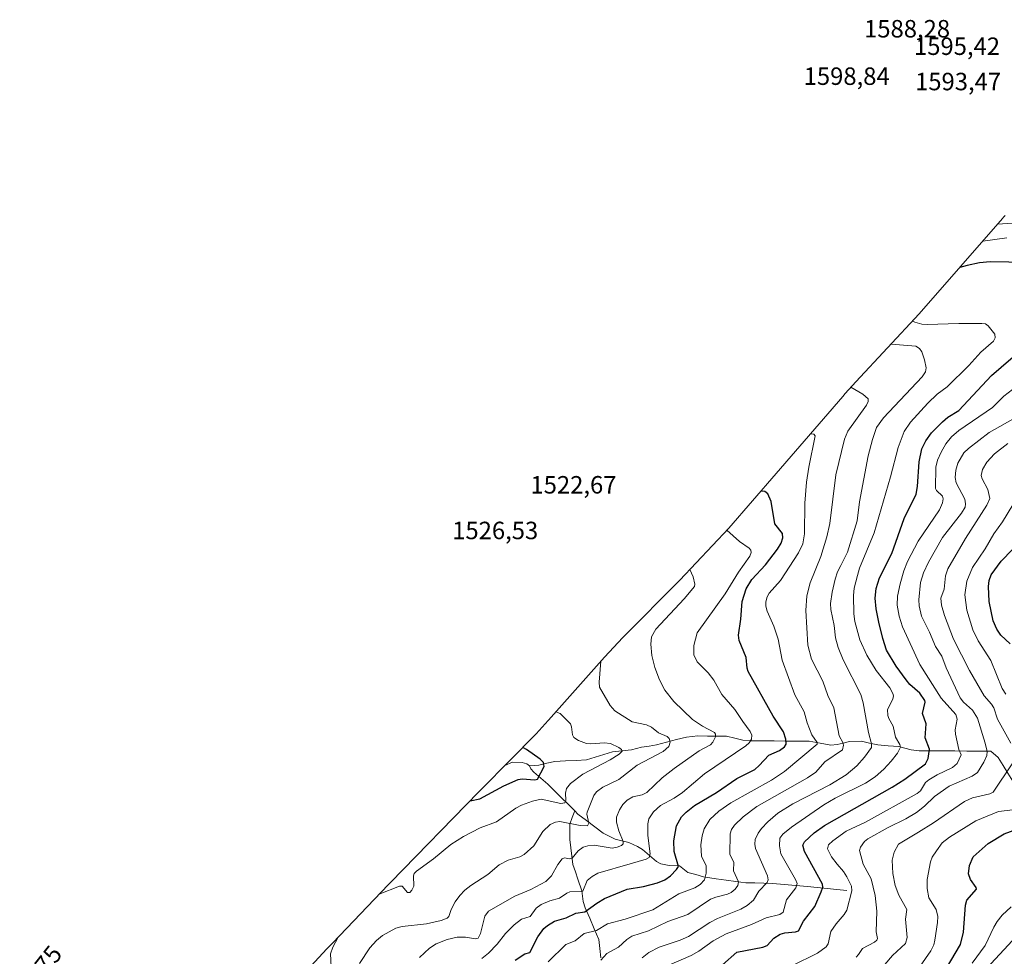
# Model space of a CAD drawing. Units: metres. Extents: x 678436 to 681881, y 4756200 to 4758603.
# Drawn here: x 678589 to 678983, y 4758139 to 4758514 of the extents above; entities that cross this region are included whole.
import ezdxf
from ezdxf.enums import TextEntityAlignment as Align

# ---------------------------------------------------------------- set-up
doc = ezdxf.new("R2010")
doc.units = ezdxf.units.M
doc.header["$MEASUREMENT"] = 0
for name, color, linetype, lineweight in [('Corriente natural lineal', 142, 'Continuous', 13), ('Curva de nivel maestra', 36, 'Continuous', 30), ('Curva de nivel normal', 36, 'Continuous', 0), ('Núcleo urbano CxS', 19, 'Continuous', 0), ('Pastizal CxS', 92, 'Continuous', 0), ('Rótulo de curva de nivel directora', 19, 'Continuous', 0), ('Rótulo de punto de cota en terreno', 19, 'Continuous', 0)]:
    doc.layers.add(name, color=color, linetype=linetype, lineweight=lineweight)
doc.styles.add('Arial', font='txt', dxfattribs={"height": 0.2})

# ---------------------------------------------------------------- blocks, each defined once
blk = doc.blocks.new('*U150')
at = {"layer": 'Pastizal CxS', "color": 92, "linetype": 'Continuous', "lineweight": 0}
for points in [[(678689.3211, 4758117.4587, 1501.2845), (678711.7917, 4758141.6683, 1505.53), (678714.1263, 4758144.1411, 1506.2335), (678736.3963, 4758167.3311, 1505.8017), (678737.2559, 4758168.2207, 1505.6391), (678772.6959, 4758204.6707, 1500.8424), (678773.9765, 4758205.9757, 1500.5895), (678795.5737, 4758227.7861, 1501.2831), (678800.4281, 4758233.2413, 1503.2271), (678800.5049, 4758233.3277, 1503.2586), (678823.0349, 4758258.6177, 1510.9336), (678830.4061, 4758266.4567, 1512.9239), (678853.1903, 4758289.4167, 1514.6453), (678872.8245, 4758310.2619, 1519.9958), (678891.7557, 4758332.1437, 1526.7212), (678918.4209, 4758363.0119, 1533.3785), (678919.4021, 4758364.1393, 1533.7847), (678923.6929, 4758368.8769, 1535.2061), (678949.1155, 4758396.0621, 1545.1232), (678982.4213, 4758434.3035, 1558.4999), (678982.8721, 4758434.8193, 1558.8897), (678983.4991, 4758435.5309, 1559.4324)], [(679013.7481, 4758174.4905, 1585.9499), (678962.4849, 4758119.2587, 1584.1003)]]:
    blk.add_polyline3d(points, dxfattribs=at)
blk = doc.blocks.new('*U206')
at = {"layer": 'Curva de nivel normal', "color": 36, "linetype": 'Continuous', "lineweight": 0}
for points in [[(678732.78, 4758163.56, 1505), (678740.88, 4758166.88, 1505), (678741.97, 4758166.82, 1505), (678744.1, 4758164.31, 1505), (678745.01, 4758164.29, 1505), (678745.82, 4758165.16, 1505), (678746.55, 4758166.78, 1505), (678746.48, 4758171.02, 1505), (678746.78, 4758171.91, 1505), (678747.64, 4758172.86, 1505), (678754.45, 4758177.82, 1505), (678761.4, 4758183.48, 1505), (678766.55, 4758186.71, 1505), (678773.2, 4758190.24, 1505), (678779.7, 4758192.57, 1505), (678787.46, 4758198.09, 1505), (678789.77, 4758199.28, 1505), (678794.16, 4758200.87, 1505), (678797.57, 4758201.69, 1505), (678805.52, 4758199.95, 1505), (678807.1, 4758200.2, 1505), (678807.46, 4758201.25, 1505), (678807.4, 4758204.03, 1505), (678807.72, 4758205.97, 1505), (678809.32, 4758208.01, 1505), (678814.27, 4758211.67, 1505), (678825.31, 4758217.45, 1505), (678828.92, 4758219.72, 1505), (678830.1, 4758220.87, 1505), (678829.83, 4758221.52, 1505), (678828.72, 4758222.43, 1505), (678825.46, 4758223.94, 1505), (678822.8, 4758224.21, 1505), (678817.54, 4758223.82, 1505), (678815.82, 4758223.97, 1505), (678812.56, 4758225.17, 1505), (678810.76, 4758226.37, 1505), (678810.17, 4758227.44, 1505), (678809.83, 4758230.64, 1505), (678809.4, 4758231.9, 1505), (678805.27, 4758235.99, 1505), (678803.45, 4758236.63, 1505)], [(678659.67, 4758087.78, 1505), (678677.93, 4758095, 1505), (678695.47, 4758102.38, 1505), (678697.32, 4758103.93, 1505), (678698.9, 4758106.02, 1505), (678702.4, 4758113.69, 1505), (678704.22, 4758116.56, 1505), (678705.68, 4758117.81, 1505), (678709.95, 4758119.56, 1505), (678711.15, 4758120.9, 1505), (678711.87, 4758123.52, 1505), (678712.48, 4758130.45, 1505), (678713.56, 4758134.5, 1505), (678713.27, 4758139.72, 1505), (678714.12, 4758142.37, 1505), (678716.28, 4758146.38, 1505)]]:
    blk.add_polyline3d(points, dxfattribs=at)
blk = doc.blocks.new('*U240')
at = {"layer": 'Curva de nivel maestra', "color": 36, "linetype": 'Continuous', "lineweight": 30}
for points in [[(678769.19, 4758201.06, 1500), (678773.03, 4758201.85, 1500), (678782.71, 4758206.98, 1500), (678788.41, 4758209.49, 1500), (678790.05, 4758209.79, 1500), (678795.11, 4758209.35, 1500), (678796.13, 4758209.7, 1500), (678798.87, 4758214.71, 1500), (678798.52, 4758216.35, 1500), (678797.26, 4758217.74, 1500), (678791.79, 4758221.56, 1500), (678790.26, 4758222.42, 1500)], [(678694.31, 4758122.83, 1500), (678695.81, 4758123.87, 1500), (678701.68, 4758125.46, 1500), (678703.09, 4758126.24, 1500), (678703.35, 4758127, 1500), (678703.17, 4758128.85, 1500), (678702.09, 4758131.21, 1500)], [(678673.68, 4758101.63, 1500), (678678.71, 4758104.44, 1500), (678680.36, 4758105.75, 1500), (678682.42, 4758108.01, 1500), (678689.19, 4758117.32, 1500)]]:
    blk.add_polyline3d(points, dxfattribs=at)

msp = doc.modelspace()

# ---------------------------------------------------------------- linework, layer by layer
at = {"layer": 'Corriente natural lineal', "color": 142, "linetype": 'Continuous', "lineweight": 13}
for points in [[(678977.7008, 4758220.8882, 1560.7591), (678972.9228, 4758220.9203, 1558.4038), (678968.1448, 4758220.9523, 1556.2666), (678963.3669, 4758220.9843, 1554.2179), (678958.5889, 4758221.0164, 1552.2583), (678953.8109, 4758221.0484, 1550.2042), (678949.0329, 4758221.0805, 1548.2194), (678945.8536, 4758221.4537, 1546.9476), (678943.366, 4758222.0841, 1545.6836), (678940.8783, 4758222.7144, 1544.2787), (678936.6798, 4758223.0556, 1542.1594), (678932.4813, 4758223.3967, 1540.565), (678929.2049, 4758224.1208, 1539.3627), (678925.9285, 4758224.845, 1538.1068), (678921.1071, 4758224.7348, 1536.219), (678918.6339, 4758224.1277, 1534.7162), (678916.1607, 4758223.5207, 1533.1645), (678913.6965, 4758223.3372, 1532.3402), (678909.335, 4758224.1132, 1530.5556), (678904.9734, 4758224.8891, 1528.7272), (678900.3166, 4758224.9228, 1526.7018), (678895.6598, 4758224.9565, 1524.6239), (678891.003, 4758224.9903, 1522.5999), (678886.3462, 4758225.024, 1521.2886), (678881.6894, 4758225.0577, 1520.0055), (678878.4787, 4758225.3577, 1518.9359), (678875.2033, 4758226.1067, 1517.7598), (678871.9279, 4758226.8558, 1516.4399), (678868.0665, 4758226.9078, 1515.0872), (678864.2052, 4758226.9597, 1514.0586), (678860.3438, 4758227.0117, 1513.2699), (678855.8502, 4758226.5734, 1512.4244), (678851.8451, 4758225.5154, 1511.2966), (678847.84, 4758224.4573, 1509.4994), (678843.8349, 4758223.3993, 1508.1153), (678840.8478, 4758222.9657, 1507.5852), (678837.8606, 4758222.5321, 1507.0338), (678833.8273, 4758221.417, 1506.3138), (678830.0008, 4758220.9983, 1505.4055), (678826.1742, 4758220.5795, 1504.4534), (678822.7287, 4758219.517, 1503.6317), (678819.2832, 4758218.4544, 1502.8242), (678815.8377, 4758217.3919, 1502.6828), (678811.5913, 4758217.1821, 1501.9925), (678807.3448, 4758216.9723, 1501.3625), (678803.0984, 4758216.7625, 1500.7671), (678799.864, 4758216.0267, 1500.2668), (678796.6295, 4758215.2909, 1499.6168), (678793, 4758215, 1499.1)], [(679018.3972, 4758179.2605, 1585.7446), (679015.6476, 4758179.2117, 1585.4631), (679012.0096, 4758179.2778, 1585.0939), (679008.3716, 4758179.3439, 1584.047), (679006.1227, 4758180.9976, 1582.5472), (679003.8737, 4758182.6512, 1581.1049), (679001.3602, 4758186.6861, 1578.3482), (678998.8466, 4758190.7211, 1575.8664), (678997.193, 4758192.8378, 1574.262), (678995.5393, 4758194.9544, 1572.8933), (678993.0258, 4758197.6664, 1570.9765), (678990.5122, 4758200.3784, 1569.5181), (678988.5278, 4758204.6117, 1568.1506), (678986.5434, 4758208.845, 1566.8132), (678984.6031, 4758212.02, 1565.1004), (678982.6629, 4758215.1951, 1563.4103), (678980.7226, 4758218.3701, 1561.9497), (678977.7008, 4758220.8882, 1560.7591)], [(678793, 4758215, 1499.1), (678791.9212, 4758215.7702, 1498.9653), (678790.0178, 4758216.3488, 1498.8251), (678786.0855, 4758216.4712, 1498.5832), (678783.0839, 4758215.173, 1498.2364)], [(678811.0739, 4758196.9956, 1506.812), (678808.3843, 4758199.6552, 1505.6131), (678805.6948, 4758202.3147, 1504.4171), (678803.0052, 4758204.9742, 1502.8863), (678800.3156, 4758207.6338, 1501.6304), (678797.4927, 4758210.0461, 1500.181), (678794.6697, 4758212.4585, 1499.4491), (678793.4709, 4758213.7796, 1499.1154), (678793, 4758215, 1499.1)], [(678821.5893, 4758138.0787, 1534.2685), (678821.166, 4758141.7829, 1532.6109), (678820.7426, 4758145.487, 1531.2081), (678818.9082, 4758149.7203, 1529.3147), (678817.0737, 4758153.9537, 1526.4191), (678815.2393, 4758158.187, 1523.994), (678814.3926, 4758160.7271, 1522.4639), (678813.9693, 4758164.9604, 1520.184), (678812.2759, 4758169.6171, 1517.4671), (678811.3234, 4758172.5804, 1516.0031), (678810.3709, 4758175.5437, 1515.363), (678809.9476, 4758178.8598, 1514.6929), (678809.5242, 4758182.176, 1513.8144), (678809.1009, 4758185.4921, 1512.7432), (678809.1009, 4758188.5613, 1511.7401), (678809.1009, 4758191.6304, 1509.6946), (678810.0874, 4758194.313, 1507.8205), (678811.0739, 4758196.9956, 1506.812)], [(678920.0501, 4758165.0701, 1554.0329), (678916.1026, 4758165.4876, 1552.4508), (678912.1551, 4758165.9051, 1550.8442), (678908.2076, 4758166.3226, 1548.997), (678904.2601, 4758166.7401, 1547.0198), (678899.6368, 4758167.1401, 1544.7067), (678895.0134, 4758167.5401, 1542.536), (678890.3901, 4758167.9401, 1540.4731), (678886.8034, 4758168.0201, 1538.8533), (678883.2168, 4758168.1001, 1537.5668), (678879.6301, 4758168.1801, 1536.0319), (678875.6701, 4758168.6968, 1534.0574), (678871.7101, 4758169.2134, 1532.4696), (678867.7501, 4758169.7301, 1531.2595), (678865.1951, 4758170.1751, 1530.362), (678862.6401, 4758170.6201, 1529.3723), (678859.5401, 4758171.4851, 1528.0904), (678856.4401, 4758172.3501, 1526.7935), (678853, 4758175, 1525.2224), (678848.8502, 4758175.0531, 1523.4681), (678845.6098, 4758175.6997, 1522.3419), (678843.799, 4758176.6497, 1521.5404), (678841.0243, 4758179.057, 1519.5353), (678838.2495, 4758181.4643, 1518.5035), (678836.2359, 4758182.7647, 1517.3761), (678832.733, 4758184.3555, 1515.8067), (678829.9975, 4758184.994, 1514.823), (678827.262, 4758185.6326, 1513.8206), (678824.8645, 4758186.8109, 1513.0908), (678822.4669, 4758187.9893, 1512.0086), (678819.0972, 4758190.5682, 1511.1965), (678815.7274, 4758193.1472, 1509.7256), (678812.3577, 4758195.7261, 1507.6305), (678811.0739, 4758196.9956, 1506.812)]]:
    msp.add_polyline3d(points, dxfattribs=at)
at = {"layer": 'Curva de nivel maestra', "color": 36, "linetype": 'Continuous', "lineweight": 30}
for points in [[(678992.51, 4758416.63, 1550), (678977.44, 4758416.93, 1550), (678973.24, 4758416.51, 1550), (678968.23, 4758415.49, 1550), (678965.2991, 4758414.6439, 1550)], [(678870.21, 4758135.3, 1550), (678875.97, 4758140.38, 1550), (678886.38, 4758142.32, 1550), (678888.22, 4758143.06, 1550), (678890.83, 4758145.93, 1550), (678893.35, 4758147.62, 1550), (678895.23, 4758148.13, 1550), (678899.54, 4758148.5, 1550), (678900.67, 4758148.95, 1550), (678902.73, 4758152.85, 1550), (678907.19, 4758158.71, 1550), (678909.8, 4758164.52, 1550), (678910.43, 4758166.37, 1550), (678910.31, 4758167.65, 1550), (678903.07, 4758180.65, 1550), (678902.47, 4758183.26, 1550), (678903.08, 4758184.56, 1550), (678907.01, 4758188.16, 1550), (678911.14, 4758191.06, 1550), (678938.18, 4758206.49, 1550), (678943.36, 4758209.67, 1550), (678951.65, 4758215.89, 1550), (678952.69, 4758218.01, 1550), (678953.25, 4758221.64, 1550), (678951.46, 4758226.3, 1550), (678951.84, 4758231.79, 1550), (678950.44, 4758236.05, 1550), (678951.43, 4758240.5, 1550), (678951.35, 4758241.23, 1550), (678949.38, 4758244.11, 1550), (678945.34, 4758247.66, 1550), (678943.87, 4758249.43, 1550), (678939.86, 4758254.97, 1550), (678936.01, 4758261.35, 1550), (678934.45, 4758266.02, 1550), (678932.89, 4758272.56, 1550), (678931.85, 4758277.95, 1550), (678931.39, 4758282.26, 1550), (678931.84, 4758286.04, 1550), (678933.17, 4758290.37, 1550), (678938.11, 4758300.13, 1550), (678943.03, 4758314.07, 1550), (678947.89, 4758323.87, 1550), (678948.37, 4758326.95, 1550), (678949.06, 4758336.8, 1550), (678950.15, 4758342.05, 1550), (678951.7, 4758345.24, 1550), (678953.99, 4758348.4, 1550), (678958.34, 4758352.78, 1550), (678960.6, 4758354.68, 1550), (678964.88, 4758357.35, 1550), (678978.08, 4758371.34, 1550), (678990.63, 4758382.17, 1550)], [(678787.25, 4758137.22, 1525), (678791.04, 4758139.64, 1525), (678793.03, 4758140.23, 1525), (678796.33, 4758146.51, 1525), (678798.72, 4758149.79, 1525), (678800.14, 4758151.12, 1525), (678802.93, 4758152.73, 1525), (678807.7, 4758154.19, 1525), (678811.5, 4758156.06, 1525), (678815.15, 4758156.59, 1525), (678819.95, 4758160.06, 1525), (678823.02, 4758161.91, 1525), (678832.14, 4758165.63, 1525), (678838.68, 4758166.69, 1525), (678844.2, 4758168.16, 1525), (678847.2, 4758169.32, 1525), (678849.45, 4758170.94, 1525), (678851.87, 4758173.46, 1525), (678852.58, 4758174.71, 1525), (678850.95, 4758180.75, 1525), (678850.74, 4758184.93, 1525), (678851.81, 4758190.99, 1525), (678853.89, 4758194.62, 1525), (678855.7, 4758196.52, 1525), (678859.05, 4758199.1, 1525), (678867.87, 4758204.35, 1525), (678876.06, 4758209.89, 1525), (678883.19, 4758213.55, 1525), (678884.96, 4758215.15, 1525), (678888.83, 4758219.28, 1525), (678893.07, 4758221.21, 1525), (678895.11, 4758222.58, 1525), (678895.73, 4758223.75, 1525), (678895.65, 4758225.69, 1525), (678894.71, 4758228.65, 1525), (678890.63, 4758234.88, 1525), (678880.57, 4758252.84, 1525), (678880.16, 4758254.13, 1525), (678879.79, 4758258.41, 1525), (678876.91, 4758265.29, 1525), (678876.67, 4758267.34, 1525), (678877.63, 4758273.84, 1525), (678878.15, 4758280.9, 1525), (678879.73, 4758285.9, 1525), (678881.97, 4758289.65, 1525), (678887.48, 4758295.52, 1525), (678892.33, 4758301.76, 1525), (678893.8, 4758304.19, 1525), (678894.43, 4758306.37, 1525), (678894.27, 4758308.11, 1525), (678891.25, 4758311.92, 1525), (678889.79, 4758320.93, 1525), (678888.45, 4758323.93, 1525), (678887.19, 4758324.99, 1525), (678885.6106, 4758325.0409, 1525)], [(678985.48, 4758263.87, 1575), (678981.76, 4758267.38, 1575), (678980.13, 4758269.73, 1575), (678978.76, 4758273.12, 1575), (678977.07, 4758280.82, 1575), (678976.8, 4758286.93, 1575), (678977.09, 4758289.22, 1575), (678977.9, 4758291.54, 1575), (678981.94, 4758297.08, 1575), (678986.49, 4758301.66, 1575)], [(678956.5, 4758128.14, 1575), (678965.59, 4758143.4, 1575), (678966.79, 4758148.39, 1575), (678967.55, 4758159.23, 1575), (678968.11, 4758161.2, 1575), (678971.99, 4758165.65, 1575), (678971.88, 4758166.27, 1575), (678969.57, 4758169.48, 1575), (678968.81, 4758171.78, 1575), (678969.27, 4758175.07, 1575), (678970.66, 4758178.55, 1575), (678976.69, 4758183.94, 1575), (678983.12, 4758187.83, 1575), (678988.17, 4758189.64, 1575)]]:
    msp.add_polyline3d(points, dxfattribs=at)
at = {"layer": 'Curva de nivel normal', "color": 36, "linetype": 'Continuous', "lineweight": 0}
for points in [[(678990.39, 4758432.63, 1560), (678980.3918, 4758431.9732, 1560)], [(678984.21, 4758426.49, 1555), (678974.4933, 4758425.2005, 1555)], [(678848.83, 4758135.1, 1545), (678857.68, 4758139.03, 1545), (678860.76, 4758140.79, 1545), (678866.47, 4758144.93, 1545), (678871.78, 4758147.78, 1545), (678881.87, 4758151.5, 1545), (678887.73, 4758154.17, 1545), (678893.21, 4758155.53, 1545), (678894.56, 4758156.37, 1545), (678895.88, 4758161.36, 1545), (678899.7, 4758166.21, 1545), (678900.18, 4758167.86, 1545), (678899.57, 4758169.48, 1545), (678893.68, 4758179.76, 1545), (678893.06, 4758182.99, 1545), (678893.29, 4758186.01, 1545), (678894.41, 4758187.63, 1545), (678897.85, 4758190.48, 1545), (678910.87, 4758199.38, 1545), (678915.44, 4758202.05, 1545), (678927.59, 4758208.14, 1545), (678931.42, 4758210.64, 1545), (678934.86, 4758213.65, 1545), (678937.84, 4758216.89, 1545), (678940.43, 4758220.15, 1545), (678941.56, 4758222.45, 1545), (678941.31, 4758223.62, 1545), (678939.6, 4758226.47, 1545), (678938.59, 4758230.92, 1545), (678936.87, 4758233.92, 1545), (678936.45, 4758235.25, 1545), (678936.42, 4758237.54, 1545), (678938.51, 4758241.72, 1545), (678938.75, 4758243.03, 1545), (678938.56, 4758243.96, 1545), (678937.3, 4758246.28, 1545), (678931.88, 4758253.21, 1545), (678928.08, 4758259.32, 1545), (678925.31, 4758265.54, 1545), (678923.3, 4758272.8, 1545), (678922.9, 4758275.96, 1545), (678922.76, 4758283.28, 1545), (678923.07, 4758286.14, 1545), (678924.31, 4758291.24, 1545), (678925.2, 4758294.17, 1545), (678931.03, 4758308.43, 1545), (678937.53, 4758330.75, 1545), (678940.62, 4758342.52, 1545), (678943.01, 4758348.92, 1545), (678945.52, 4758352.65, 1545), (678952.46, 4758360.28, 1545), (678956.31, 4758363.91, 1545), (678960.26, 4758366.9, 1545), (678968.93, 4758375.34, 1545), (678973.73, 4758380.69, 1545), (678978.88, 4758385.21, 1545), (678979.5, 4758386.5, 1545), (678979.4, 4758387.92, 1545), (678976.68, 4758391.34, 1545), (678975.58, 4758392.06, 1545), (678974.21, 4758392.21, 1545), (678965, 4758392.25, 1545), (678952.24, 4758391.77, 1545), (678950.15, 4758391.98, 1545), (678947.31, 4758392.79, 1545), (678946.461, 4758393.2235, 1545)], [(678838.06, 4758138.16, 1540), (678840.75, 4758140.2, 1540), (678844.88, 4758142.36, 1540), (678853.26, 4758145.18, 1540), (678856.67, 4758146.68, 1540), (678865.24, 4758152.29, 1540), (678868.23, 4758153.83, 1540), (678877.64, 4758157.66, 1540), (678880.21, 4758159.11, 1540), (678882.75, 4758161.16, 1540), (678884.83, 4758164.85, 1540), (678888.12, 4758168.24, 1540), (678888.61, 4758169.36, 1540), (678888.28, 4758170.91, 1540), (678883.54, 4758181.89, 1540), (678883.16, 4758183.6, 1540), (678883.4, 4758185.54, 1540), (678884.49, 4758188.05, 1540), (678885.83, 4758189.89, 1540), (678888.41, 4758192.62, 1540), (678892.48, 4758196.11, 1540), (678898.44, 4758199.84, 1540), (678913.25, 4758207.47, 1540), (678919.78, 4758211.4, 1540), (678924.02, 4758215.08, 1540), (678927.11, 4758218.56, 1540), (678929.96, 4758222.41, 1540), (678929.97, 4758223.8, 1540), (678928.74, 4758228.34, 1540), (678926.56, 4758240.24, 1540), (678925.68, 4758243.57, 1540), (678918.57, 4758257.45, 1540), (678916.56, 4758262.47, 1540), (678915.56, 4758266.26, 1540), (678915.05, 4758271.24, 1540), (678913.67, 4758277.62, 1540), (678913.59, 4758280.03, 1540), (678914.21, 4758284.64, 1540), (678915.39, 4758289.76, 1540), (678916.37, 4758292.7, 1540), (678917.66, 4758295.24, 1540), (678920.3, 4758300.6, 1540), (678924.23, 4758313.22, 1540), (678925.1, 4758320.85, 1540), (678928.6, 4758339.21, 1540), (678930.35, 4758345.81, 1540), (678932.01, 4758350.52, 1540), (678934.77, 4758354.4, 1540), (678950.2, 4758370.83, 1540), (678951.54, 4758372.93, 1540), (678951.87, 4758374.46, 1540), (678951.21, 4758377.66, 1540), (678950.08, 4758380.88, 1540), (678949.15, 4758382.27, 1540), (678947.71, 4758383.09, 1540), (678937.7738, 4758383.9341, 1540)], [(678821.55, 4758137.12, 1535), (678823.95, 4758139.82, 1535), (678828.65, 4758142.37, 1535), (678831.92, 4758145.43, 1535), (678833.94, 4758146.73, 1535), (678840.6, 4758148.97, 1535), (678848.38, 4758152.64, 1535), (678856.35, 4758155.45, 1535), (678865.51, 4758161.61, 1535), (678867.54, 4758162.46, 1535), (678872.21, 4758163.59, 1535), (678873.74, 4758164.31, 1535), (678875.34, 4758165.63, 1535), (678876.45, 4758167.05, 1535), (678876.63, 4758168.59, 1535), (678874.62, 4758172.98, 1535), (678874.76, 4758176.37, 1535), (678873.14, 4758179.46, 1535), (678873.28, 4758187.79, 1535), (678873.82, 4758189.56, 1535), (678875.02, 4758191.25, 1535), (678878.6, 4758194.59, 1535), (678884.06, 4758198.69, 1535), (678904.33, 4758210.22, 1535), (678907.72, 4758212.52, 1535), (678911.3, 4758216.57, 1535), (678918.4, 4758221.4, 1535), (678918.74, 4758223.29, 1535), (678918.52, 4758224.33, 1535), (678916.98, 4758227.09, 1535), (678914.81, 4758238.32, 1535), (678912.43, 4758243.19, 1535), (678910.51, 4758248.98, 1535), (678905.86, 4758257.75, 1535), (678904.41, 4758263.37, 1535), (678903.68, 4758277.2, 1535), (678903.99, 4758283.1, 1535), (678905.4, 4758288.36, 1535), (678909.62, 4758298.94, 1535), (678912.06, 4758306.82, 1535), (678913.31, 4758312.15, 1535), (678915.73, 4758331.55, 1535), (678919.08, 4758345.93, 1535), (678920.48, 4758349.08, 1535), (678927.91, 4758359.52, 1535), (678928.58, 4758360.94, 1535), (678928.58, 4758362.01, 1535), (678926.49, 4758363.86, 1535), (678921.692, 4758366.6677, 1535)], [(678898, 4758134.87, 1555), (678908.36, 4758139.99, 1555), (678911.82, 4758142.53, 1555), (678912.59, 4758143.72, 1555), (678913.73, 4758148.65, 1555), (678915.86, 4758151.78, 1555), (678919.02, 4758155.43, 1555), (678920.1, 4758157.23, 1555), (678922.13, 4758165.01, 1555), (678921.92, 4758166.86, 1555), (678920.1, 4758170.54, 1555), (678918.73, 4758172.69, 1555), (678916.21, 4758175.68, 1555), (678913.95, 4758178.59, 1555), (678912.36, 4758181.71, 1555), (678912.77, 4758183.31, 1555), (678914.41, 4758185.03, 1555), (678919.81, 4758188.8, 1555), (678927.59, 4758192.39, 1555), (678948.24, 4758203.92, 1555), (678949.6, 4758205.04, 1555), (678951.62, 4758208.28, 1555), (678952.89, 4758209.44, 1555), (678956.29, 4758211.48, 1555), (678962.35, 4758214.4, 1555), (678964.23, 4758215.91, 1555), (678965.84, 4758219.41, 1555), (678964.95, 4758221.51, 1555), (678963.55, 4758227.68, 1555), (678963.52, 4758229.42, 1555), (678964.3, 4758233.75, 1555), (678963.7, 4758235.58, 1555), (678957.93, 4758242.11, 1555), (678949.36, 4758255.68, 1555), (678942.33, 4758270.66, 1555), (678940.98, 4758274.97, 1555), (678940.28, 4758279.45, 1555), (678940.39, 4758283.04, 1555), (678941.43, 4758288, 1555), (678942.94, 4758293.13, 1555), (678944.44, 4758296.95, 1555), (678948.68, 4758304.97, 1555), (678957.16, 4758317.58, 1555), (678958.45, 4758320.44, 1555), (678958.66, 4758321.99, 1555), (678958.37, 4758323.03, 1555), (678956.01, 4758325.31, 1555), (678955.57, 4758326.18, 1555), (678955.79, 4758334.66, 1555), (678956.45, 4758337.49, 1555), (678957.81, 4758340.73, 1555), (678959.77, 4758344.07, 1555), (678962.05, 4758346.85, 1555), (678964.89, 4758349.31, 1555), (678978.43, 4758358.6, 1555), (678982.99, 4758363.08, 1555), (678988.21, 4758367.14, 1555)], [(678923.88, 4758138.34, 1560), (678924.8, 4758139.5, 1560), (678926.4, 4758141.8, 1560), (678931.21, 4758144.33, 1560), (678932.07, 4758145.15, 1560), (678932.32, 4758145.83, 1560), (678931.81, 4758148.56, 1560), (678932.03, 4758156.77, 1560), (678931.49, 4758163.13, 1560), (678929.89, 4758169.72, 1560), (678926.68, 4758175.62, 1560), (678925.12, 4758181.09, 1560), (678925.55, 4758182.4, 1560), (678927.21, 4758184.72, 1560), (678928.55, 4758185.75, 1560), (678936.65, 4758190.34, 1560), (678943.69, 4758193.73, 1560), (678948.01, 4758196.35, 1560), (678951.17, 4758198.83, 1560), (678955.25, 4758202.72, 1560), (678961.08, 4758206.93, 1560), (678970.22, 4758210.88, 1560), (678972.46, 4758212.38, 1560), (678974.94, 4758216.44, 1560), (678976.1, 4758219.12, 1560), (678976.26, 4758220.73, 1560), (678975.56, 4758224.04, 1560), (678972.37, 4758234.16, 1560), (678970.42, 4758237.28, 1560), (678966.78, 4758240.47, 1560), (678965.48, 4758242.3, 1560), (678959.82, 4758254.23, 1560), (678958.1, 4758258.98, 1560), (678955.56, 4758262.88, 1560), (678953.24, 4758268.52, 1560), (678949.99, 4758274.97, 1560), (678949.03, 4758279.07, 1560), (678948.9, 4758281.57, 1560), (678949.63, 4758288.45, 1560), (678950.76, 4758292.36, 1560), (678952.73, 4758296.61, 1560), (678958.41, 4758306.46, 1560), (678966.04, 4758316.26, 1560), (678967.42, 4758318.68, 1560), (678967.66, 4758319.95, 1560), (678967.3, 4758321.83, 1560), (678963.94, 4758328.39, 1560), (678963.45, 4758330.5, 1560), (678963.76, 4758333.52, 1560), (678964.56, 4758336.3, 1560), (678966.99, 4758340.39, 1560), (678968.88, 4758342.19, 1560), (678977.07, 4758348.55, 1560), (678988.73, 4758355.11, 1560)], [(678800.41, 4758136.55, 1530), (678807.51, 4758143.4, 1530), (678811.24, 4758144.91, 1530), (678814.88, 4758147.88, 1530), (678819.79, 4758148.99, 1530), (678824.17, 4758151.7, 1530), (678831.25, 4758153.64, 1530), (678842.35, 4758157.27, 1530), (678852.84, 4758163.78, 1530), (678859.24, 4758166.2, 1530), (678861.37, 4758167.43, 1530), (678863.01, 4758169.36, 1530), (678863.71, 4758172.01, 1530), (678863.69, 4758174.98, 1530), (678861.85, 4758178.79, 1530), (678861.57, 4758183.38, 1530), (678862.09, 4758186.95, 1530), (678862.96, 4758189.8, 1530), (678865.25, 4758193.5, 1530), (678868.85, 4758196.84, 1530), (678873.62, 4758200.18, 1530), (678889.87, 4758209.25, 1530), (678895.14, 4758212.72, 1530), (678908.15, 4758223.66, 1530), (678908.21, 4758224.38, 1530), (678906.1, 4758227.47, 1530), (678904.25, 4758232.26, 1530), (678903.02, 4758236.66, 1530), (678899.3, 4758243.46, 1530), (678894.12, 4758257.32, 1530), (678892.51, 4758265.74, 1530), (678890.81, 4758270.95, 1530), (678888.17, 4758276.94, 1530), (678887.69, 4758279, 1530), (678887.66, 4758280.72, 1530), (678888.17, 4758282.7, 1530), (678888.94, 4758284.18, 1530), (678893.47, 4758289.21, 1530), (678900.74, 4758300.35, 1530), (678902.46, 4758303.92, 1530), (678903.11, 4758307.93, 1530), (678903.29, 4758320.22, 1530), (678903.94, 4758328.7, 1530), (678904.79, 4758334.62, 1530), (678907.36, 4758347.2, 1530), (678906.89, 4758347.95, 1530), (678905.68, 4758348.04, 1530), (678905.3976, 4758347.936, 1530)], [(678985.76, 4758224.15, 1565), (678980.4, 4758233.76, 1565), (678978.91, 4758238.27, 1565), (678978.03, 4758239.67, 1565), (678975.04, 4758243.03, 1565), (678969.24, 4758253.18, 1565), (678962.84, 4758265.73, 1565), (678959.19, 4758275.23, 1565), (678957.99, 4758279.33, 1565), (678957.67, 4758282.16, 1565), (678959.04, 4758285.82, 1565), (678959.65, 4758291.08, 1565), (678960.51, 4758293.95, 1565), (678967.66, 4758306.15, 1565), (678976.13, 4758319.49, 1565), (678977.36, 4758322.06, 1565), (678976.55, 4758325.78, 1565), (678974.25, 4758330.04, 1565), (678973.9, 4758331.38, 1565), (678974.36, 4758333.71, 1565), (678976.14, 4758336.74, 1565), (678979.25, 4758339.96, 1565), (678984.57, 4758344.14, 1565)], [(678983.75, 4758243.73, 1570), (678982.37, 4758246.07, 1570), (678977.8, 4758257.28, 1570), (678972.7, 4758265.14, 1570), (678970.51, 4758269.56, 1570), (678968.1, 4758277.33, 1570), (678967.41, 4758283.54, 1570), (678968.09, 4758288.99, 1570), (678970.42, 4758294.49, 1570), (678975.56, 4758302.01, 1570), (678978.95, 4758307.94, 1570), (678982.44, 4758312.84, 1570), (678986.63, 4758319.56, 1570)], [(678773.82, 4758137.77, 1520), (678776.58, 4758139.97, 1520), (678779.98, 4758143.59, 1520), (678783.34, 4758147.81, 1520), (678786.78, 4758151.35, 1520), (678789.71, 4758153.54, 1520), (678793.18, 4758154.61, 1520), (678795.68, 4758157.98, 1520), (678797.62, 4758159.43, 1520), (678801.1, 4758160.95, 1520), (678804.92, 4758162.04, 1520), (678807.85, 4758164.06, 1520), (678809.13, 4758164.57, 1520), (678814.31, 4758164.78, 1520), (678816.07, 4758169.06, 1520), (678818.02, 4758170.72, 1520), (678820.33, 4758172.04, 1520), (678833.31, 4758175.72, 1520), (678839.7, 4758177.69, 1520), (678840.94, 4758178.36, 1520), (678841.29, 4758179.81, 1520), (678840.32, 4758187.09, 1520), (678840.3, 4758191.74, 1520), (678840.82, 4758193.84, 1520), (678842.6, 4758196.58, 1520), (678845.47, 4758199.12, 1520), (678850.87, 4758202.08, 1520), (678854.2, 4758204.36, 1520), (678863.06, 4758211.85, 1520), (678879.62, 4758223, 1520), (678881.01, 4758224.22, 1520), (678881.91, 4758225.76, 1520), (678881.99, 4758227.32, 1520), (678881.4, 4758228.8, 1520), (678878.37, 4758232.73, 1520), (678875.19, 4758237.58, 1520), (678870.02, 4758243.65, 1520), (678866.81, 4758249.4, 1520), (678864.55, 4758252.26, 1520), (678860.13, 4758256.66, 1520), (678858.83, 4758259.45, 1520), (678858.8, 4758263.29, 1520), (678860.16, 4758268.37, 1520), (678871.4, 4758283.9, 1520), (678876.69, 4758292.58, 1520), (678881.17, 4758299.03, 1520), (678881.75, 4758300.48, 1520), (678881.58, 4758301.37, 1520), (678880.89, 4758302.25, 1520), (678877.05, 4758304.83, 1520), (678872.017, 4758309.4046, 1520)], [(678748.9, 4758138.3, 1515), (678752.92, 4758142.03, 1515), (678755.51, 4758143.66, 1515), (678759.93, 4758145.47, 1515), (678763.97, 4758146.41, 1515), (678767.28, 4758146.43, 1515), (678771.26, 4758145.78, 1515), (678772.36, 4758145.97, 1515), (678773.3, 4758147.8, 1515), (678775.11, 4758154.75, 1515), (678776.59, 4758156.79, 1515), (678787.1, 4758162.75, 1515), (678793.46, 4758165.48, 1515), (678799.56, 4758168.73, 1515), (678801.82, 4758170.96, 1515), (678804.26, 4758175.54, 1515), (678806.04, 4758177.71, 1515), (678806.98, 4758178.17, 1515), (678808.97, 4758177.81, 1515), (678810.02, 4758178.04, 1515), (678812.5, 4758180.99, 1515), (678814.45, 4758182.39, 1515), (678816.33, 4758183.04, 1515), (678818.92, 4758183.29, 1515), (678826.12, 4758182.08, 1515), (678828.02, 4758182.4, 1515), (678829.8, 4758183.16, 1515), (678830.41, 4758183.83, 1515), (678830.47, 4758184.65, 1515), (678828.7, 4758188.94, 1515), (678827.8, 4758192.43, 1515), (678827.86, 4758194.4, 1515), (678829.03, 4758197.42, 1515), (678830.3, 4758199.49, 1515), (678832.01, 4758201.24, 1515), (678834.36, 4758202.63, 1515), (678838.14, 4758203.41, 1515), (678839.96, 4758204.35, 1515), (678846.1, 4758210.15, 1515), (678850.85, 4758213.99, 1515), (678860.98, 4758221, 1515), (678865.47, 4758223.47, 1515), (678866.45, 4758224.57, 1515), (678867.43, 4758226.69, 1515), (678867.46, 4758227.71, 1515), (678867, 4758228.32, 1515), (678862.3, 4758230.91, 1515), (678858.28, 4758233.56, 1515), (678850.71, 4758240.86, 1515), (678847.23, 4758245.36, 1515), (678845.01, 4758249.49, 1515), (678843.14, 4758254.47, 1515), (678841.96, 4758259.2, 1515), (678841.51, 4758263.82, 1515), (678841.85, 4758266.69, 1515), (678843.58, 4758269.76, 1515), (678854.94, 4758281.96, 1515), (678859.03, 4758286.9, 1515), (678859.24, 4758287.82, 1515), (678858.53, 4758290.78, 1515), (678857.1788, 4758293.6512, 1515)], [(678724.83, 4758135.89, 1510), (678728.93, 4758142.05, 1510), (678731.67, 4758144.99, 1510), (678734.11, 4758147.05, 1510), (678739.4, 4758149.99, 1510), (678741.92, 4758150.63, 1510), (678751.71, 4758151.79, 1510), (678757.57, 4758153.08, 1510), (678759.93, 4758153.94, 1510), (678760.61, 4758154.66, 1510), (678761.56, 4758157.52, 1510), (678763.15, 4758160.57, 1510), (678765, 4758163.14, 1510), (678767.02, 4758165.24, 1510), (678769.39, 4758167.13, 1510), (678776.21, 4758171.55, 1510), (678780.86, 4758175.42, 1510), (678784.45, 4758177.17, 1510), (678789.12, 4758178.57, 1510), (678790.76, 4758179.45, 1510), (678794.73, 4758182.98, 1510), (678798.29, 4758188.67, 1510), (678801.29, 4758191.53, 1510), (678803.33, 4758192.41, 1510), (678805.04, 4758192.66, 1510), (678813.23, 4758191.18, 1510), (678816.21, 4758190.94, 1510), (678816.71, 4758192.05, 1510), (678815.9, 4758195.65, 1510), (678816, 4758196.46, 1510), (678818.75, 4758203.12, 1510), (678819.77, 4758204.56, 1510), (678822.33, 4758206.43, 1510), (678828.7, 4758209.54, 1510), (678836.09, 4758215.24, 1510), (678846.44, 4758220.7, 1510), (678848.78, 4758222.82, 1510), (678849.36, 4758224.55, 1510), (678848.95, 4758226.04, 1510), (678848.05, 4758226.73, 1510), (678844.58, 4758228.21, 1510), (678841.84, 4758230.51, 1510), (678839.82, 4758231.5, 1510), (678834.1, 4758232.68, 1510), (678827.16, 4758237.07, 1510), (678825.25, 4758239.15, 1510), (678821.02, 4758246.55, 1510), (678820.83, 4758248.48, 1510), (678821.5456, 4758256.9459, 1510)], [(678926.94, 4758125.55, 1565), (678938.31, 4758139.03, 1565), (678943.53, 4758143.82, 1565), (678944.28, 4758146.22, 1565), (678943.52, 4758153.64, 1565), (678944.08, 4758157.51, 1565), (678940.91, 4758163.2, 1565), (678939.38, 4758167.08, 1565), (678938.44, 4758171.93, 1565), (678938.25, 4758177.26, 1565), (678939.04, 4758180.38, 1565), (678940.82, 4758183.63, 1565), (678948.79, 4758188.43, 1565), (678954.83, 4758192.14, 1565), (678967.15, 4758200.77, 1565), (678970.4, 4758202.16, 1565), (678977.37, 4758203.81, 1565), (678978.7, 4758204.46, 1565), (678986.37, 4758215.79, 1565)], [(678946.07, 4758129.97, 1570), (678953.68, 4758140.95, 1570), (678954.87, 4758143.37, 1570), (678955.39, 4758145.2, 1570), (678956.43, 4758152.23, 1570), (678956.51, 4758154.63, 1570), (678955.81, 4758157.5, 1570), (678952.95, 4758162.08, 1570), (678952.32, 4758165.87, 1570), (678952.29, 4758169.5, 1570), (678953.56, 4758176.59, 1570), (678954.28, 4758178.4, 1570), (678955.97, 4758180.99, 1570), (678958.3, 4758184.12, 1570), (678961.22, 4758186.49, 1570), (678971.82, 4758192.96, 1570), (678980.83, 4758196.7, 1570), (678986.59, 4758197.33, 1570)], [(678985.91, 4758158.52, 1580), (678982.37, 4758155.14, 1580), (678980.29, 4758152.66, 1580), (678978.94, 4758150.44, 1580), (678975.43, 4758143, 1580), (678970.31, 4758135.91, 1580)]]:
    msp.add_polyline3d(points, dxfattribs=at)
at = {"layer": 'Núcleo urbano CxS', "color": 19, "linetype": 'Continuous', "lineweight": 0}
for points in [[(678962.4849, 4758119.2587, 1584.1003), (679013.7481, 4758174.4905, 1585.9499)], [(679013.7481, 4758174.4905, 1585.9499), (678962.4849, 4758119.2587, 1584.1003)]]:
    msp.add_polyline3d(points, dxfattribs=at)
at = {"layer": 'Pastizal CxS', "color": 92, "linetype": 'Continuous', "lineweight": 0}
for points in [[(678983.4991, 4758435.5309, 1559.4324), (678982.8721, 4758434.8193, 1558.8897), (678982.4213, 4758434.3035, 1558.4999), (678949.1155, 4758396.0621, 1545.1232), (678923.6929, 4758368.8769, 1535.2061), (678919.4021, 4758364.1393, 1533.7847), (678918.4209, 4758363.0119, 1533.3785), (678891.7557, 4758332.1437, 1526.7212), (678872.8245, 4758310.2619, 1519.9958), (678853.1903, 4758289.4167, 1514.6453), (678830.4061, 4758266.4567, 1512.9239), (678823.0349, 4758258.6177, 1510.9336), (678800.5049, 4758233.3277, 1503.2586), (678800.4281, 4758233.2413, 1503.2271), (678795.5737, 4758227.7861, 1501.2831), (678773.9765, 4758205.9757, 1500.5895), (678772.6959, 4758204.6707, 1500.8424), (678737.2559, 4758168.2207, 1505.6391), (678736.3963, 4758167.3311, 1505.8017), (678714.1263, 4758144.1411, 1506.2335), (678711.7917, 4758141.6683, 1505.53), (678689.3211, 4758117.4587, 1501.2845)], [(679013.7481, 4758174.4905, 1585.9499), (678962.4849, 4758119.2587, 1584.1003)]]:
    msp.add_polyline3d(points, dxfattribs=at)

# ---------------------------------------------------------------- block references
at = {"layer": 'Curva de nivel maestra', "color": 36, "linetype": 'Continuous', "lineweight": 30}
msp.add_blockref('*U240', (0, 0), dxfattribs=at)
at = {"layer": 'Curva de nivel normal', "color": 36, "linetype": 'Continuous', "lineweight": 0}
msp.add_blockref('*U206', (0, 0), dxfattribs=at)
at = {"layer": 'Pastizal CxS', "color": 92, "linetype": 'Continuous', "lineweight": 0}
msp.add_blockref('*U150', (0, 0), dxfattribs=at)

# ---------------------------------------------------------------- texts
at = {"layer": 'Rótulo de curva de nivel directora', "color": 19, "linetype": 'Continuous', "lineweight": 0, "style": 'Arial'}
msp.add_text('1475', height=7, rotation=51.709891, dxfattribs=at).set_placement((678596.9279, 4758133.3393), align=Align.MIDDLE_CENTER)
at = {"layer": 'Rótulo de punto de cota en terreno', "color": 19, "linetype": 'Continuous', "lineweight": 0, "style": 'Arial'}
for s, p in [('1588,28', (678926.9839, 4758504.6339)), ('1595,42', (678946.9839, 4758497.6339)), ('1598,84', (678902.7817, 4758485.6339)), ('1593,47', (678947.4139, 4758483.4839)), ('1522,67', (678793.3339, 4758321.9239)), ('1526,53', (678761.9839, 4758303.6339))]:
    msp.add_text(s, height=7, dxfattribs=at).set_placement(p, align=Align.BOTTOM_LEFT)

doc.saveas('drawing.dxf')
